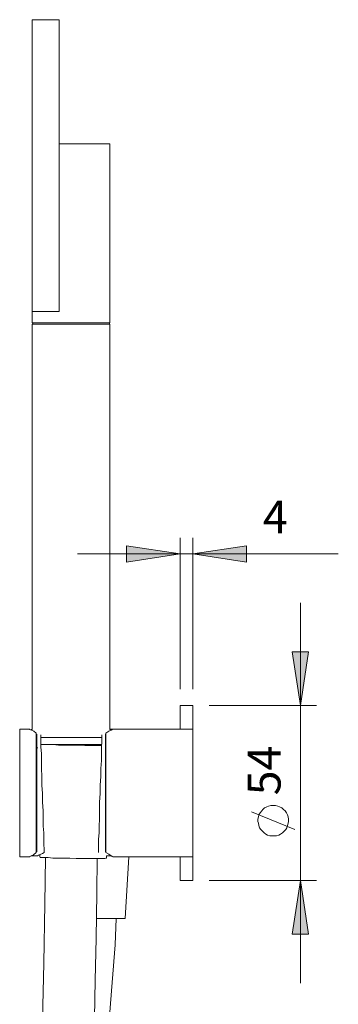
# Model space of a CAD drawing. Units: millimetres. Extents: x -226 to 144, y -356 to 297.
# Drawn here: x 46 to 144, y -33 to 271 of the extents above; entities that cross this region are included whole.
import ezdxf

# ---------------------------------------------------------------- set-up
doc = ezdxf.new("R2010")
doc.units = ezdxf.units.MM
doc.layers.add('Layer 01', color=7, linetype='Continuous', true_color=0x000000)
doc.styles.add('Century Gothic Regular', font='txt')

msp = doc.modelspace()

# ---------------------------------------------------------------- hatches: boundary and pattern name
at = {"layer": 'Layer 01', "true_color": 0x808080, "extrusion": (0, 0, -1)}
for points in [[(-95.48, 105.77), (-78.89, 103.13), (-78.89, 108.24)], [(-99.37, 105.77), (-115.95, 108.24), (-115.95, 103.13)], [(-132.72, 58.83), (-130.07, 75.42), (-135.19, 75.42)], [(-132.72, 4.83), (-135.19, -11.76), (-130.07, -11.76)]]:
    msp.add_hatch(color=8, dxfattribs=at).paths.add_polyline_path(points, flags=0)

# ---------------------------------------------------------------- linework, layer by layer
at = {"layer": 'Layer 01', "color": 18, "lineweight": 0, "true_color": 0x000000}
for points in [[(49.78, 270.79), (49.78, 180.59), (58.07, 180.59), (58.07, 270.79)], [(73.78, 232.43), (58.07, 232.43), (58.07, 180.59), (49.78, 180.59), (49.78, 177.08), (73.78, 177.08)], [(49.07, 12.24), (49.07, 12.07), (45.89, 12.07), (45.89, 12.24), (45.89, 12.77), (45.89, 13.65), (45.89, 14.89), (45.89, 16.3), (45.89, 18.07), (45.89, 20.18), (45.89, 22.3), (45.89, 24.77), (45.89, 27.24), (45.89, 29.89), (45.89, 32.54), (45.89, 35.18), (45.89, 37.66), (45.89, 40.13), (45.89, 42.42), (45.89, 44.54), (45.89, 46.48), (45.89, 48.07), (45.89, 49.48), (45.89, 50.54), (45.89, 51.24), (45.89, 51.6), (49.07, 51.6), (48.89, 51.6), (49.07, 51.42), (50.31, 50.89), (51.01, 50.36), (51.01, 49.13), (51.01, 47.71), (51.01, 46.13), (51.01, 44.18), (51.01, 41.89), (51.01, 39.6), (51.01, 37.13), (51.01, 34.48), (51.01, 31.83), (51.01, 29.18), (51.01, 26.54), (51.01, 24.07), (51.01, 21.77), (51.01, 19.65), (51.01, 17.71), (51.01, 15.95), (51.01, 14.54), (51.01, 13.48), (50.13, 12.77), (49.42, 12.42)]]:
    msp.add_lwpolyline(points, close=True, dxfattribs=at)
for points in [[(74.31, 51.42), (73.78, 51.42), (73.78, 176.71), (73.6, 176.71), (73.07, 176.71), (72.19, 176.71), (70.95, 176.71), (69.54, 176.71), (67.78, 176.71), (66.01, 176.71), (63.89, 176.71), (61.78, 176.71), (59.66, 176.71), (57.72, 176.71), (55.78, 176.71), (54.19, 176.71), (52.6, 176.71), (51.37, 176.71), (50.48, 176.71), (49.95, 176.71), (49.78, 176.71), (49.78, 51.42), (49.42, 51.42)], [(49.95, 176.89), (49.95, 176.71)], [(73.6, 176.71), (73.6, 176.89)], [(95.48, 12.07), (95.48, 11.01), (95.48, 9.07), (95.48, 7.65), (95.48, 6.42), (95.48, 5.54), (95.48, 5.01), (95.48, 4.83), (99.37, 4.83), (99.37, 5.01), (99.37, 5.54), (99.37, 6.42), (99.37, 7.65), (99.37, 9.07), (99.37, 11.01), (99.37, 12.95), (99.37, 15.42), (99.37, 17.89), (99.37, 18.77), (99.37, 18.95), (99.37, 19.48), (99.37, 20.36), (99.37, 21.6), (99.37, 23.01), (99.37, 24.77), (99.37, 26.71), (99.37, 28.66), (99.37, 30.77), (99.37, 32.89), (99.37, 35.01), (99.37, 37.13), (99.37, 38.89), (99.37, 40.66), (99.37, 42.07), (99.37, 43.3), (99.37, 44.18), (99.37, 44.71), (99.37, 44.89), (99.37, 47.18), (99.37, 49.48), (99.37, 51.77), (99.37, 53.71), (99.37, 55.3), (99.37, 56.71), (99.37, 57.77), (99.37, 58.48), (99.37, 58.83), (95.48, 58.83), (95.48, 58.48), (95.48, 57.77), (95.48, 56.71), (95.48, 55.3), (95.48, 53.71), (95.48, 51.77), (95.48, 51.6)], [(49.42, 12.42), (51.37, 12.42), (51.72, 12.6), (52.95, 13.12), (53.48, 13.48), (53.48, 14.54), (53.31, 15.77), (53.31, 17.54), (53.31, 19.48), (53.13, 21.6), (53.13, 23.89), (53.13, 26.36), (52.95, 29.01), (52.95, 31.66), (52.78, 34.3), (52.78, 36.95), (52.6, 39.42), (52.6, 41.89), (52.6, 44.01), (52.42, 45.95), (52.42, 47.71), (52.42, 49.13), (52.42, 49.83)], [(51.19, 50.01), (51.19, 48.77), (51.19, 47.36), (51.19, 45.6), (51.19, 43.48), (51.19, 41.18), (51.19, 38.54), (51.19, 35.89), (51.19, 33.24), (51.19, 30.42), (51.19, 27.77), (51.19, 25.13), (51.19, 22.65), (51.19, 20.36), (51.19, 18.24), (51.19, 16.3), (51.19, 14.89), (51.19, 13.65)], [(71.31, 48.95), (70.95, 48.95), (69.54, 48.95), (67.78, 48.95), (66.01, 48.95), (63.89, 48.95), (61.78, 48.95), (59.66, 48.95), (57.72, 48.95), (55.78, 48.95), (54.19, 48.95), (52.6, 48.95), (52.42, 48.95)], [(71.31, 49.83), (71.31, 49.13), (71.31, 47.71), (71.13, 45.95), (71.13, 44.01), (71.13, 41.89), (70.95, 39.42), (70.95, 36.95), (70.78, 34.3), (70.78, 31.66), (70.6, 29.01), (70.6, 26.36), (70.6, 23.89), (70.42, 21.6), (70.42, 19.48), (70.25, 17.54), (70.25, 15.77), (70.25, 14.54), (70.25, 13.48)], [(72.37, 13.65), (72.37, 14.89), (72.37, 16.3), (72.37, 18.24), (72.37, 20.36), (72.37, 22.65), (72.37, 25.13), (72.37, 27.77), (72.37, 30.42), (72.37, 33.24), (72.37, 35.89), (72.37, 38.54), (72.37, 41.18), (72.37, 43.48), (72.37, 45.6), (72.37, 47.36), (72.37, 48.77), (72.37, 50.01)], [(73.78, 51.6), (74.66, 51.6), (99.37, 51.6), (99.37, 51.24), (99.37, 50.54), (99.37, 49.48), (99.37, 48.07), (99.37, 46.48), (99.37, 44.54), (99.37, 42.42), (99.37, 40.13), (99.37, 37.66), (99.37, 35.18), (99.37, 32.54), (99.37, 29.89), (99.37, 27.24), (99.37, 24.77), (99.37, 22.3), (99.37, 20.18), (99.37, 18.07), (99.37, 16.3), (99.37, 14.89), (99.37, 13.65), (99.37, 12.77), (99.37, 12.24), (99.37, 12.07), (74.66, 12.07), (74.48, 12.24), (73.42, 12.95), (72.54, 13.48), (72.54, 14.54), (72.54, 15.95), (72.54, 17.71), (72.54, 19.65), (72.54, 21.77), (72.54, 24.07), (72.54, 26.54), (72.54, 29.18), (72.54, 31.83), (72.54, 34.48), (72.54, 37.13), (72.54, 39.6), (72.54, 41.89), (72.54, 44.18), (72.54, 46.13), (72.54, 47.71), (72.54, 49.13), (72.54, 50.36), (73.42, 50.89), (74.13, 51.24), (74.66, 51.6)], [(51.37, 45.77), (51.54, 45.77)], [(52.42, 46.83), (53.31, 46.83), (54.54, 46.83), (56.13, 46.83), (57.89, 46.65), (59.84, 46.65), (61.95, 46.65), (63.89, 46.65), (66.01, 46.48), (67.95, 46.48), (69.72, 46.48), (71.13, 46.48)], [(71.13, 46.83), (70.6, 46.83), (69.19, 46.83), (67.6, 46.83), (65.84, 46.83), (63.89, 46.83), (61.78, 46.83), (59.84, 46.83), (57.89, 46.83), (55.95, 46.83), (54.37, 46.83), (53.48, 46.83)], [(72.37, 46.48), (72.54, 46.48)], [(52.07, 12.77), (52.07, 12.07), (52.25, 11.89), (52.78, 11.89), (53.48, 11.89), (54.72, 11.89), (56.13, 11.71), (57.72, 11.71), (59.48, 11.71), (61.42, 11.71), (63.36, 11.54), (65.31, 11.54), (67.07, 11.54), (68.84, 11.54), (70.25, 11.54), (71.31, 11.54), (72.19, 11.54), (72.54, 11.71), (72.72, 11.71), (72.72, 12.42), (74.31, 12.42)], [(53.84, 11.89), (53.66, -2.4), (53.31, -20.76), (52.95, -38.4)], [(69.01, -37.7), (69.19, -26.05), (69.54, -13.17), (69.72, 0.95), (69.89, 11.71)], [(69.54, -6.99), (69.89, -6.99), (71.84, -6.99), (73.6, -6.99), (75.19, -6.99), (76.42, -6.99), (77.48, -6.99), (78.19, -6.99), (78.54, -6.99), (79.6, 12.07)], [(73.6, -37.17), (74.48, -26.76), (75.37, -15.11), (75.72, -6.99)]]:
    msp.add_lwpolyline(points, dxfattribs=at)
at = {"layer": 'Layer 01', "color": 8, "lineweight": 0, "true_color": 0x808080}
for points in [[(95.48, 63.95), (95.48, 110.71)], [(99.37, 63.95), (99.37, 110.71)], [(144.37, 105.77), (99.37, 105.77), (95.48, 105.77), (63.72, 105.77)], [(132.72, -26.93), (132.72, 4.83), (132.72, 58.83), (132.72, 90.6)], [(104.48, 58.83), (137.66, 58.83)], [(130.95, 20.54), (117.54, 26.01)], [(104.48, 4.83), (137.66, 4.83)]]:
    msp.add_lwpolyline(points, dxfattribs=at)
for points in [[(95.48, 105.77), (78.89, 103.13), (78.89, 108.24)], [(115.95, 103.13), (99.37, 105.77), (115.95, 108.24)], [(132.72, 58.83), (130.07, 75.42), (135.19, 75.42)], [(124.95, 27.95), (124.25, 27.95), (123.54, 27.95), (122.84, 27.77), (122.31, 27.6), (121.6, 27.24), (121.07, 26.71), (120.72, 26.36), (120.19, 25.65), (119.84, 25.13), (119.66, 24.42), (119.48, 23.71), (119.48, 23.01), (119.66, 22.48), (119.84, 21.77), (120.01, 21.07), (120.37, 20.54), (120.89, 20.01), (121.42, 19.48), (121.95, 19.13), (122.48, 18.77), (123.19, 18.6), (123.89, 18.6), (124.6, 18.6), (125.31, 18.6), (126.01, 18.77), (126.54, 19.13), (127.07, 19.48), (127.6, 20.01), (128.13, 20.54), (128.48, 21.07), (128.66, 21.77), (128.84, 22.48), (129.01, 23.01), (129.01, 23.71), (128.84, 24.42), (128.66, 25.13), (128.31, 25.65), (127.95, 26.36), (127.42, 26.71), (126.9, 27.24), (126.19, 27.6), (125.66, 27.77)], [(132.72, 4.83), (135.19, -11.76), (130.07, -11.76)]]:
    msp.add_lwpolyline(points, close=True, dxfattribs=at)

# ---------------------------------------------------------------- texts
at = {"layer": 'Layer 01', "color": 8, "true_color": 0x808080, "insert": (121.04, 108.87), "char_height": 10.14, "width": 35.1472, "attachment_point": 7, "style": 'Century Gothic Regular'}
msp.add_mtext('4', dxfattribs=at)
at = {"layer": 'Layer 01', "color": 8, "true_color": 0x808080, "insert": (129.69, 31.12), "char_height": 10.137, "width": 50.793, "attachment_point": 7, "rotation": 90, "style": 'Century Gothic Regular'}
msp.add_mtext('54', dxfattribs=at)

doc.saveas('drawing.dxf')
